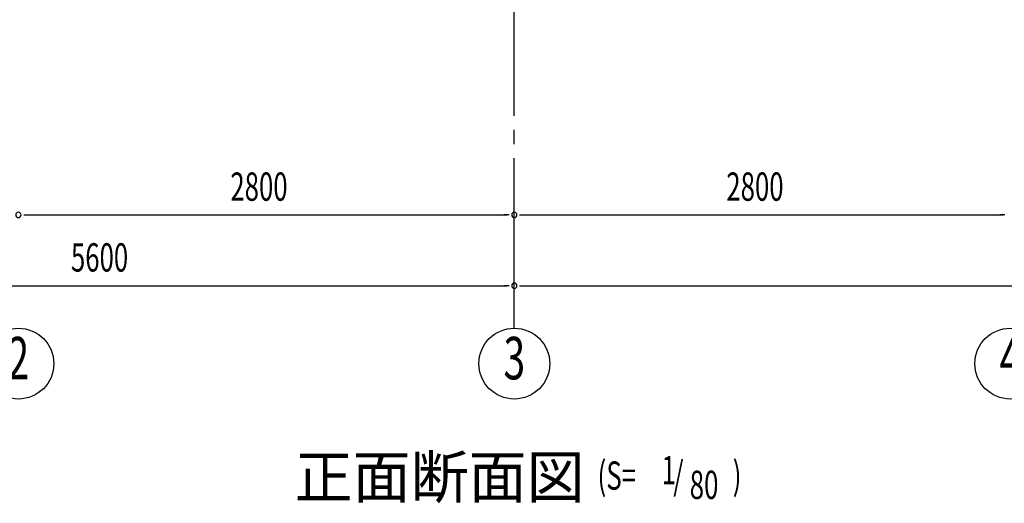
# Model space of a CAD drawing. Extents: x 868 to 32764, y 310 to 22484.
# Drawn here: x 19726 to 25285, y 12070 to 14802 of the extents above; entities that cross this region are included whole.
import ezdxf
from ezdxf.enums import TextEntityAlignment as Align

# ---------------------------------------------------------------- set-up
doc = ezdxf.new("R2010")
doc.units = 0
doc.header["$LTSCALE"] = 80
doc.linetypes.add('1PL-M', pattern=[15, 12, -1, 1, -1])
for name, color, linetype in [('1PL-M1', 6, '1PL-M'), ('HIKIDASHI', 6, 'CONTINUOUS'), ('SUNPOU', 4, 'CONTINUOUS')]:
    doc.layers.add(name, color=color, linetype=linetype)
doc.styles.add('00', font='ROMANS', dxfattribs={"width": 0.666667, "bigfont": 'BIGFONT'})
doc.styles.add('01', font='ROMANS', dxfattribs={"height": 3, "bigfont": 'BIGFONT'})

msp = doc.modelspace()

# ---------------------------------------------------------------- linework, layer by layer
at = {"layer": '1PL-M1'}
msp.add_line((22518.6, 13059.5), (22518.6, 15399.5), dxfattribs=at)
at = {"layer": 'SUNPOU'}
for p, q in [((19748.6, 13699.5), (19778.6, 13699.5)), ((19758.6, 13699.5), (22478.6, 13699.5)), ((22488.6, 13699.5), (22458.6, 13699.5)), ((22548.6, 13699.5), (22578.6, 13699.5)), ((22558.6, 13699.5), (25278.6, 13699.5)), ((25288.6, 13699.5), (25258.6, 13699.5)), ((16958.6, 13299.5), (22478.6, 13299.5)), ((22488.6, 13299.5), (22458.6, 13299.5)), ((22548.6, 13299.5), (22578.6, 13299.5)), ((22558.6, 13299.5), (28078.6, 13299.5))]:
    msp.add_line(p, q, dxfattribs=at)
for centre in [(19718.6, 12859.5), (22518.6, 12859.5), (25318.6, 12859.5)]:
    msp.add_circle(centre, 200, dxfattribs=at)
for centre, start, end in [((19718.6, 13699.5), 0, 180), ((19718.6, 13699.5), 0, 180), ((19718.6, 13699.5), 180, 0), ((19718.6, 13699.5), 180, 0), ((22518.6, 13699.5), 0, 180), ((22518.6, 13699.5), 0, 180), ((22518.6, 13699.5), 180, 0), ((22518.6, 13699.5), 180, 0), ((22518.6, 13299.5), 0, 180), ((22518.6, 13299.5), 0, 180), ((22518.6, 13299.5), 180, 0), ((22518.6, 13299.5), 180, 0)]:
    msp.add_arc(centre, 15, start, end, dxfattribs=at)

# ---------------------------------------------------------------- texts
at = {"layer": 'HIKIDASHI', "style": '01'}
msp.add_text('正面断面図', height=240, dxfattribs=at).set_placement((21278.6, 12099.5))
at = {"layer": 'HIKIDASHI', "style": '00', "width": 0.67}
for s, p in [('(S=', (22988.4, 12147.2)), ('1', (23349.8, 12178.3)), ('/', (23416.1, 12147.2)), (')', (23751.5, 12147.2)), ('80', (23508.6, 12094.8))]:
    msp.add_text(s, height=160, dxfattribs=at).set_placement(p)
at = {"layer": 'SUNPOU', "style": '00', "width": 0.666667}
for s, p in [('2800', (20915.5, 13779.5)), ('2800', (23715.5, 13779.5)), ('5600', (20015.5, 13379.5))]:
    msp.add_text(s, height=160, dxfattribs=at).set_placement(p)
at = {"layer": 'SUNPOU', "style": '00', "width": 0.67}
for s, p in [('2', (19718.6, 12859.5)), ('3', (22518.6, 12859.5)), ('4', (25318.6, 12859.5))]:
    msp.add_text(s, height=240, dxfattribs=at).set_placement(p, align=Align.MIDDLE)

doc.saveas('drawing.dxf')
